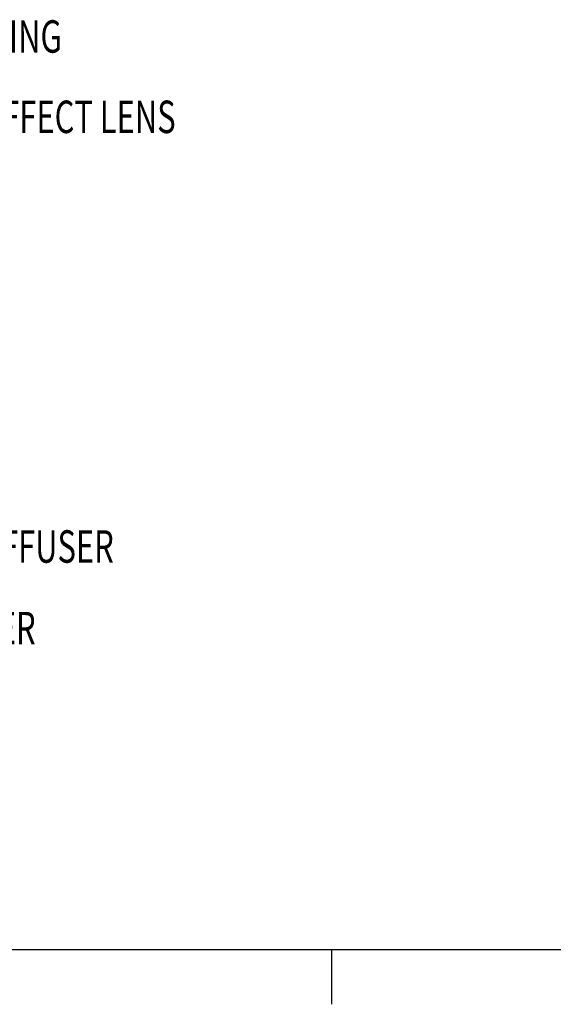
# Model space of a CAD drawing. Extents: x 2 to 154, y 1 to 99.
# Drawn here: x 33 to 48, y 1 to 30 of the extents above; entities that cross this region are included whole.
import ezdxf
from ezdxf.enums import TextEntityAlignment as Align

# ---------------------------------------------------------------- set-up
doc = ezdxf.new("R2010")
doc.units = 0
doc.header["$MEASUREMENT"] = 0
doc.linetypes.add('SLD-SOLID', pattern=[0])
doc.layers.get('0').update_dxf_attribs({"linetype": 'CONTINUOUS'})

# ---------------------------------------------------------------- blocks, each defined once
blk = doc.blocks.new('SW_NOTE_33')
at = {"color": 0, "linetype": 'Continuous'}
blk.add_lwpolyline([(1.512, -3.213), (1.012, -3.213), (0, 0)], dxfattribs=at)
blk.add_solid([(0, 0), (0.121, -1.01), (0.479, -0.898)], dxfattribs=at)
at = {"color": 0, "linetype": 'Continuous', "width": 0.7}
blk.add_text('DIFFUSER', height=0.9375, dxfattribs=at).set_placement((1.532, -3.839), align=Align.BOTTOM_LEFT)
blk = doc.blocks.new('SW_NOTE_34')
at = {"color": 0, "linetype": 'Continuous'}
blk.add_lwpolyline([(3.766, 6.885), (3.266, 6.885), (0, 0)], dxfattribs=at)
blk.add_solid([(0, 0), (0.598, 0.823), (0.259, 0.984)], dxfattribs=at)
at = {"color": 0, "linetype": 'Continuous', "width": 0.7}
blk.add_text('EFFECT LENS', height=0.9375, dxfattribs=at).set_placement((3.787, 6.26), align=Align.BOTTOM_LEFT)
blk = doc.blocks.new('SW_NOTE_35')
at = {"color": 0, "linetype": 'Continuous'}
blk.add_lwpolyline([(3.587, 6.545), (3.087, 6.545), (0, 0)], dxfattribs=at)
blk.add_solid([(0, 0), (0.596, 0.824), (0.257, 0.984)], dxfattribs=at)
at = {"color": 0, "linetype": 'Continuous', "width": 0.7}
blk.add_text('CEILING RING', height=0.9375, dxfattribs=at).set_placement((3.606, 5.92), align=Align.BOTTOM_LEFT)
blk = doc.blocks.new('SW_NOTE_36')
at = {"color": 0, "linetype": 'Continuous'}
blk.add_lwpolyline([(1.872, -4.597), (1.372, -4.597), (0, 0)], dxfattribs=at)
blk.add_solid([(0, 0), (0.106, -1.012), (0.466, -0.905)], dxfattribs=at)
at = {"color": 0, "linetype": 'Continuous', "width": 0.7}
blk.add_text('LENS FASTENER', height=0.9375, dxfattribs=at).set_placement((1.893, -5.223), align=Align.BOTTOM_LEFT)

msp = doc.modelspace()

# ---------------------------------------------------------------- linework, layer by layer
at = {"color": 7, "linetype": 'SLD-SOLID'}
for p, q in [((151.935, 2.671), (3.435, 2.671)), ((41.685, 2.671), (41.685, 1.096))]:
    msp.add_line(p, q, dxfattribs=at)

# ---------------------------------------------------------------- block references
at = {"color": 7, "linetype": 'Continuous'}
for name, p in [('SW_NOTE_35', (24.611, 22.388)), ('SW_NOTE_34', (27.848, 19.725)), ('SW_NOTE_33', (29.717, 17.406)), ('SW_NOTE_36', (24.462, 16.432))]:
    msp.add_blockref(name, p, dxfattribs=at)

doc.saveas('drawing.dxf')
